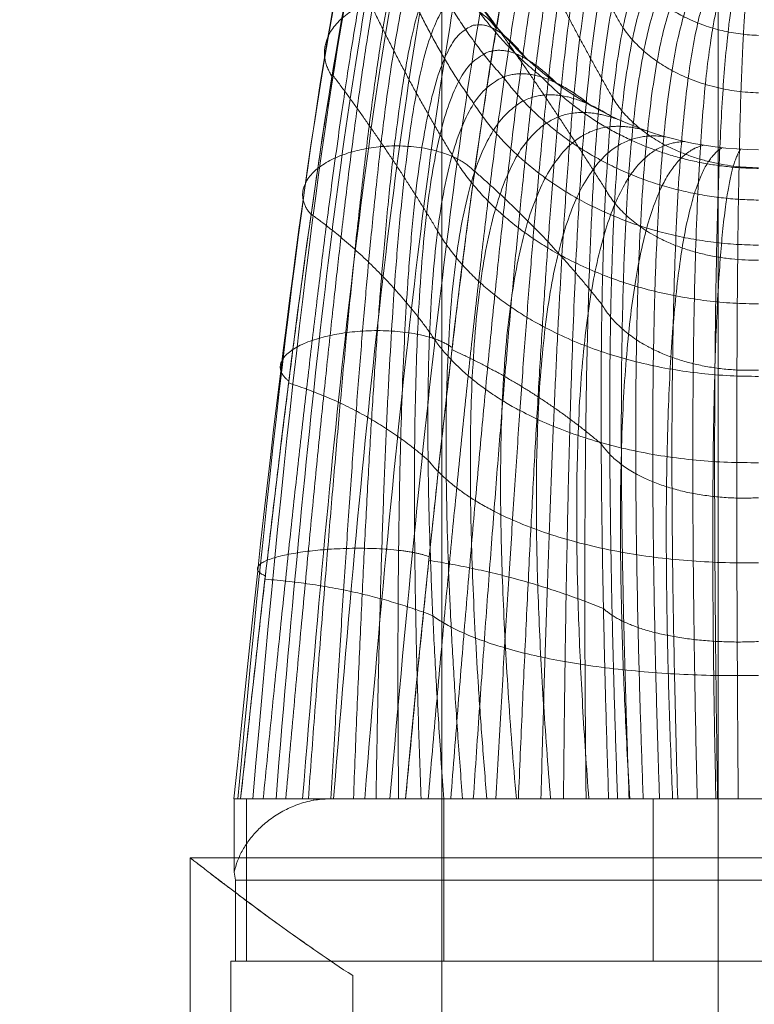
# Model space of a CAD drawing. Units: millimetres. Extents: x 408 to 46853, y -76853 to 73.
# Drawn here: x 37165 to 37210, y -66216 to -66155 of the extents above; entities that cross this region are included whole.
import ezdxf

# ---------------------------------------------------------------- set-up
doc = ezdxf.new("R2010")
doc.units = ezdxf.units.MM
doc.header["$MEASUREMENT"] = 0
for name, color, linetype, lineweight in [('elevate1 - Level 25', 7, 'Continuous', 0), ('elevate1 - Level 26', 7, 'Continuous', 0), ('elevate_[ID]_18_[Material]_Unchanged_[Source]_KentApplegate - Level 25', 7, 'Continuous', 0), ('elevate_[ID]_18_[Material]_Unchanged_[Source]_KentApplegate - Level 26', 7, 'Continuous', 0), ('elevate_[ID]_18_[Material]_Unchanged_[Source]_KentApplegate - Level 28', 7, 'Continuous', 0)]:
    doc.layers.add(name, color=color, linetype=linetype, lineweight=lineweight)

# ---------------------------------------------------------------- blocks, each defined once
blk = doc.blocks.new('From Smart Solid_68')
at = {"layer": 'elevate_[ID]_18_[Material]_Unchanged_[Source]_KentApplegate - Level 28', "color": 40, "linetype": 'Continuous', "lineweight": 13}
for p, q in [((-32.317, -29.409), (-31.897, -29.409)), ((-32.317, -29.409), (-31.897, -29.409)), ((-32.302, -29.409), (-32.291, -29.409)), ((-32.302, -29.409), (-32.291, -29.409)), ((-32.295, -29.409), (-28.584, -29.409)), ((-32.295, -29.409), (-31.855, -29.409)), ((-32.295, -29.409), (-28.584, -29.409)), ((-32.295, -29.409), (-31.855, -29.409)), ((-32.291, -29.409), (-32.291, -33.911)), ((-32.291, -29.409), (-28.584, -29.409)), ((-32.291, -29.409), (-32.291, -33.911)), ((-32.291, -29.409), (-28.584, -29.409)), ((-31.897, -29.409), (-19.391, -29.409)), ((-31.897, -29.409), (-19.391, -29.409)), ((-31.855, -29.409), (-31.541, -29.409)), ((-31.855, -29.409), (-31.541, -29.409)), ((-31.541, -29.409), (-31.541, -39.409)), ((-19.384, -29.409), (-31.541, -29.409)), ((-31.541, -29.409), (-31.541, -39.409)), ((-19.384, -29.409), (-31.541, -29.409)), ((-28.584, -29.409), (-26.429, -29.409)), ((-28.584, -29.409), (-26.429, -29.409)), ((-28.584, -29.409), (-27.389, -29.409)), ((-28.584, -29.409), (-27.389, -29.409)), ((-27.389, -29.409), (-27.389, -29.489)), ((-27.389, -29.409), (-26.467, -29.409)), ((-27.389, -29.409), (-27.389, -29.489)), ((-27.389, -29.409), (-26.467, -29.409)), ((-26.467, -29.409), (-26.429, -29.409)), ((-26.467, -29.409), (-26.429, -29.409)), ((-26.429, -29.409), (-21.737, -29.409)), ((-26.429, -29.409), (26.431, -29.409)), ((-26.429, -29.409), (-21.737, -29.409)), ((-26.429, -29.409), (26.431, -29.409)), ((-21.737, -29.409), (-9.237, -29.409)), ((-21.737, -29.409), (-9.237, -29.409)), ((-19.391, -29.409), (-14.617, -29.409)), ((-19.391, -29.409), (-14.617, -29.409)), ((-19.384, -29.409), (-19.384, -39.409)), ((-19.384, -29.409), (-14.617, -29.409)), ((-19.384, -29.409), (-19.384, -39.409)), ((-19.384, -29.409), (-14.617, -29.409)), ((-0.001, -29.409), (-14.617, -29.409)), ((-14.617, -29.409), (19.39, -29.409)), ((-14.617, -29.409), (-0.001, -29.409)), ((-14.617, -29.409), (19.39, -29.409)), ((-9.237, -29.409), (-0.002, -29.409)), ((-9.237, -29.409), (-0.002, -29.409)), ((-6.499, -29.409), (6.501, -29.409)), ((-6.499, -29.409), (6.501, -29.409)), ((-6.499, -29.409), (-6.499, -39.409)), ((-6.499, -29.409), (-6.499, -39.409)), ((-32.215, -34.409), (-32.215, -39.409)), ((-32.215, -34.409), (32.216, -34.409)), ((-32.215, -34.409), (-32.215, -39.409)), ((-32.215, -34.409), (32.216, -34.409)), ((-32.302, -39.409), (-31.541, -39.409)), ((-32.302, -39.409), (-31.541, -39.409)), ((-32.215, -39.409), (32.216, -39.409)), ((-32.215, -39.409), (32.216, -39.409)), ((-19.384, -39.409), (-31.541, -39.409)), ((-19.384, -39.409), (-31.541, -39.409)), ((-19.384, -39.409), (19.391, -39.409)), ((-19.384, -39.409), (19.391, -39.409)), ((-6.499, -39.409), (6.501, -39.409)), ((-6.499, -39.409), (6.501, -39.409))]:
    blk.add_line(p, q, dxfattribs=at)
at = {"layer": 'elevate_[ID]_18_[Material]_Unchanged_[Source]_KentApplegate - Level 28', "color": 40, "linetype": 'Continuous', "lineweight": 13, "extrusion": (0, 0, -1)}
for start, end in [(299.27761, 360), (270, 299.27761), (270, 299.27761)]:
    blk.add_arc((0, 31.591), 21, start, end, dxfattribs=at)
at = {"layer": 'elevate_[ID]_18_[Material]_Unchanged_[Source]_KentApplegate - Level 28', "color": 40, "linetype": 'Continuous', "lineweight": 13}
blk.add_arc((0, 31.591), 21, 180, 240.72239, dxfattribs=at)
for points in [[(-28.078, -29.409), (-26.16, -4.876), (-21.997, 30.728), (-17.183, 39.409), (-14.613, 37.019)], [(-28.078, -29.409), (-26.16, -4.876), (-21.997, 30.728), (-17.183, 39.409), (-14.613, 37.019)], [(-29.718, -29.409), (-27.777, -5.196), (-23.615, 30.088), (-18.89, 39.089), (-16.388, 37.019)], [(-29.718, -29.409), (-27.777, -5.196), (-23.615, 30.088), (-18.89, 39.089), (-16.388, 37.019)], [(-26.172, -29.409), (-24.236, -4.72), (-20.074, 30.934), (-15.329, 39.145), (-12.81, 36.388)], [(-26.172, -29.409), (-24.236, -4.72), (-20.074, 30.934), (-15.329, 39.145), (-12.81, 36.388)], [(-31.14, -29.409), (-29.137, -5.691), (-24.976, 28.994), (-20.504, 38.174), (-18.19, 36.388)], [(-31.14, -29.409), (-29.137, -5.691), (-24.976, 28.994), (-20.504, 38.174), (-18.19, 36.388)], [(-24.258, -29.409), (-22.26, -4.787), (-18.098, 30.587), (-13.602, 38.223), (-11.27, 35.106)], [(-24.258, -29.409), (-22.26, -4.787), (-18.098, 30.587), (-13.602, 38.223), (-11.27, 35.106)], [(-32.071, -29.409), (-29.968, -6.313), (-25.807, 27.535), (-21.74, 36.697), (-19.73, 35.106)], [(-32.071, -29.409), (-29.968, -6.313), (-25.807, 27.535), (-21.74, 36.697), (-19.73, 35.106)], [(-22.706, -29.409), (-20.611, -5.074), (-16.449, 29.727), (-12.342, 36.791), (-10.302, 33.389)], [(-22.706, -29.409), (-20.611, -5.074), (-16.449, 29.727), (-12.342, 36.791), (-10.302, 33.389)], [(-32.307, -29.409), (-30.082, -6.95), (-25.922, 25.976), (-22.343, 34.916), (-20.698, 33.389)], [(-32.307, -29.409), (-30.082, -6.95), (-25.922, 25.976), (-22.343, 34.916), (-20.698, 33.389)], [(-10, 31.591), (-11.708, 35.163), (-15.372, 28.569), (-19.532, -5.503), (-21.737, -29.409)], [(-21, 31.591), (-22.29, 33.179), (-25.395, 24.6), (-29.554, -7.488), (-31.897, -29.409)], [(-26.467, -29.409), (-26.779, -29.409), (-27.086, -29.436), (-27.389, -29.489)], [(-26.467, -29.409), (-26.779, -29.409), (-27.086, -29.436), (-27.389, -29.489)], [(-32.215, -34.409), (-32.252, -34.243), (-32.277, -34.077), (-32.291, -33.911)], [(-32.215, -34.409), (-32.252, -34.243), (-32.277, -34.077), (-32.291, -33.911)]]:
    blk.add_open_spline(points, degree=3, dxfattribs=at)
for points, weights, degree in [([(-10, 31.591), (-11.708, 35.163), (-15.372, 28.569), (-19.532, -5.503), (-21.737, -29.409)], [1, 1, 0.968482020409, 0.968482020409, 1], 3), ([(-21, 31.591), (-22.29, 33.179), (-25.395, 24.6), (-29.554, -7.488), (-31.897, -29.409)], [1, 1, 0.968482020409, 0.968482020409, 1], 3), ([(-21.891, 31.797), (-21.232, 21.465), (-13.351, 15.062)], [0.997924742085, 0.862861154061, 0.907882350069], 2), ([(-21.891, 31.797), (-21.232, 21.465), (-13.351, 15.062)], [0.997924742085, 0.862861154061, 0.907882350069], 2), ([(-20.348, -29.409), (-18.328, -5.873), (-14.654, 27.187), (-11.478, 33.906), (-9.943, 30.523)], [1, 0.974967201395, 0.974967201395, 0.979911301865, 0.959822603729], 3), ([(-20.348, -29.409), (-18.328, -5.873), (-14.654, 27.187), (-11.478, 33.906), (-9.943, 30.523)], [1, 0.974967201395, 0.974967201395, 0.979911301865, 0.959822603729], 3), ([(-18.959, -29.409), (-17.165, -6.285), (-13.968, 25.81), (-11.178, 32.617), (-9.763, 29.427)], [1, 0.980414753423, 0.980414753423, 0.963036795431, 0.926073590862], 3), ([(-18.959, -29.409), (-17.165, -6.285), (-13.968, 25.81), (-11.178, 32.617), (-9.763, 29.427)], [1, 0.980414753423, 0.980414753423, 0.963036795431, 0.926073590862], 3), ([(-30.507, -29.409), (-28.366, -7.657), (-24.694, 23.431), (-22.021, 31.306), (-20.88, 29.349)], [1, 0.974967201395, 0.974967201395, 0.979911301865, 0.959822603729], 3), ([(-30.507, -29.409), (-28.366, -7.657), (-24.694, 23.431), (-22.021, 31.306), (-20.88, 29.349)], [1, 0.974967201395, 0.974967201395, 0.979911301865, 0.959822603729], 3), ([(-22.854, 30.289), (-21.522, 21.433), (-15.727, 15.056)], [0.992736597296, 0.908127687193, 0.936330657228], 2), ([(-22.854, 30.289), (-21.522, 21.433), (-15.727, 15.056)], [0.992736597296, 0.908127687193, 0.936330657227], 2), ([(-17.57, -29.409), (-16.039, -6.74), (-13.312, 24.432), (-10.806, 31.306), (-9.451, 28.322)], [1, 0.984824676493, 0.984824676493, 0.949376480699, 0.898752961398], 3), ([(-17.57, -29.409), (-16.039, -6.74), (-13.312, 24.432), (-10.806, 31.306), (-9.451, 28.322)], [1, 0.984824676493, 0.984824676493, 0.949376480699, 0.898752961398], 3), ([(-13.546, 29.671), (-11.548, 23.517), (-8.351, 18.1)], [0.985992009071, 0.94214454937, 0.95676036927], 2), ([(-13.546, 29.671), (-11.548, 23.517), (-8.351, 18.1)], [0.985992009071, 0.94214454937, 0.95676036927], 2), ([(-16.182, -29.409), (-14.946, -7.24), (-12.681, 23.051), (-10.363, 29.987), (-9, 27.232)], [1, 0.988196970606, 0.988196970606, 0.938930357669, 0.877860715337], 3), ([(-16.182, -29.409), (-14.946, -7.24), (-12.681, 23.051), (-10.363, 29.987), (-9, 27.232)], [1, 0.988196970606, 0.988196970606, 0.938930357669, 0.877860715337], 3), ([(-29.118, -29.409), (-27.237, -7.882), (-24.044, 22.252), (-21.618, 29.412), (-20.502, 27.046)], [1, 0.980414753423, 0.980414753423, 0.963036795431, 0.926073590862], 3), ([(-29.118, -29.409), (-27.237, -7.882), (-24.044, 22.252), (-21.618, 29.412), (-20.502, 27.046)], [1, 0.980414753423, 0.980414753423, 0.963036795431, 0.926073590862], 3), ([(-23.9, 27.04), (-21.872, 19.527), (-17.539, 13.429)], [0.985992009071, 0.94214454937, 0.95676036927], 2), ([(-23.9, 27.04), (-21.872, 19.527), (-17.539, 13.429)], [0.985992009071, 0.942144549369, 0.95676036927], 2), ([(-14.793, -29.409), (-13.883, -7.785), (-12.076, 21.662), (-9.852, 28.673), (-8.411, 26.183)], [1, 0.990531635761, 0.990531635761, 0.93169842634, 0.86339685268], 3), ([(-14.793, -29.409), (-13.883, -7.785), (-12.076, 21.662), (-9.852, 28.673), (-8.411, 26.183)], [1, 0.990531635761, 0.990531635761, 0.93169842634, 0.86339685268], 3), ([(-27.728, -29.409), (-26.165, -8.162), (-23.441, 21.059), (-21.079, 27.514), (-19.846, 24.726)], [1, 0.984824676493, 0.984824676493, 0.949376480699, 0.898752961398], 3), ([(-27.728, -29.409), (-26.165, -8.162), (-23.441, 21.059), (-21.079, 27.514), (-19.846, 24.726)], [1, 0.984824676493, 0.984824676493, 0.949376480699, 0.898752961398], 3), ([(-13.404, -29.409), (-12.846, -8.376), (-11.492, 20.259), (-9.276, 27.378), (-7.691, 25.199)], [1, 0.991828671958, 0.991828671958, 0.927680686713, 0.855361373425], 3), ([(-13.404, -29.409), (-12.846, -8.376), (-11.492, 20.259), (-9.276, 27.378), (-7.691, 25.199)], [1, 0.991828671958, 0.991828671958, 0.927680686713, 0.855361373425], 3), ([(-14.814, 24.947), (-12.079, 19.217), (-8.985, 13.777)], [0.979247420845, 0.966518836441, 0.970761697909], 2), ([(-14.814, 24.947), (-12.079, 19.217), (-8.985, 13.777)], [0.979247420845, 0.966518836441, 0.970761697909], 2), ([(-12.015, -29.409), (-11.83, -9.015), (-10.929, 18.84), (-8.64, 26.115), (-6.851, 24.306)], [1, 0.992088079197, 0.992088079197, 0.926877138787, 0.853754277575], 3), ([(-12.015, -29.409), (-11.83, -9.015), (-10.929, 18.84), (-8.64, 26.115), (-6.851, 24.306)], [1, 0.992088079197, 0.992088079197, 0.926877138787, 0.853754277575], 3), ([(-26.339, -29.409), (-25.144, -8.497), (-22.883, 19.849), (-20.404, 25.632), (-18.9, 22.437)], [1, 0.988196970606, 0.988196970606, 0.938930357669, 0.877860715337], 3), ([(-26.339, -29.409), (-25.144, -8.497), (-22.883, 19.849), (-20.404, 25.632), (-18.9, 22.437)], [1, 0.988196970606, 0.988196970606, 0.938930357669, 0.877860715337], 3), ([(-10.626, -29.409), (-10.835, -9.705), (-10.384, 17.399), (-7.951, 24.898), (-5.91, 23.524)], [1, 0.991309857479, 0.991309857479, 0.929287782564, 0.858575565127], 3), ([(-10.626, -29.409), (-10.835, -9.705), (-10.384, 17.399), (-7.951, 24.898), (-5.91, 23.524)], [1, 0.991309857479, 0.991309857479, 0.929287782564, 0.858575565127], 3), ([(-4.891, 22.868), (-7.216, 23.738), (-9.856, 15.932), (-9.855, -10.447), (-9.237, -29.409)], [0.869825236083, 0.934912618041, 0.989494006803, 0.989494006803, 1], 3), ([(-4.891, 22.868), (-7.216, 23.738), (-9.856, 15.932), (-9.855, -10.447), (-9.237, -29.409)], [0.869825236083, 0.934912618041, 0.989494006803, 0.989494006803, 1], 3), ([(-8.685, -29.409), (-9.331, -11.139), (-9.332, 14.883), (-6.627, 23.031), (-4.359, 22.591)], [0.966710046875, 0.950582796033, 0.950582796033, 0.922285381106, 0.877860715337], 3), ([(-8.685, -29.409), (-9.331, -11.139), (-9.332, 14.883), (-6.627, 23.031), (-4.359, 22.591)], [0.966710046875, 0.950582796033, 0.950582796033, 0.922285381106, 0.877860715337], 3), ([(-25.032, 22.018), (-22.287, 15.9), (-18.869, 10.261)], [0.979247420845, 0.966518836441, 0.970761697909], 2), ([(-25.032, 22.018), (-22.287, 15.9), (-18.869, 10.261)], [0.979247420845, 0.966518836441, 0.970761697909], 2), ([(-7.973, -29.409), (-8.62, -11.797), (-8.621, 13.868), (-5.958, 22.382), (-3.818, 22.348)], [0.941742582031, 0.920815721667, 0.920815721667, 0.914622936236, 0.887503290442], 3), ([(-7.973, -29.409), (-8.62, -11.797), (-8.621, 13.868), (-5.958, 22.382), (-3.818, 22.348)], [0.941742582031, 0.920815721667, 0.920815721667, 0.914622936236, 0.887503290442], 3), ([(-7.107, -29.409), (-7.726, -12.397), (-7.727, 12.923), (-5.216, 21.801), (-3.269, 22.14)], [0.925097605468, 0.900192783705, 0.900192783705, 0.911925283433, 0.898752961398], 3), ([(-7.107, -29.409), (-7.726, -12.397), (-7.727, 12.923), (-5.216, 21.801), (-3.269, 22.14)], [0.925097605468, 0.900192783705, 0.900192783705, 0.911925283433, 0.898752961398], 3), ([(-6.103, -29.409), (-6.664, -12.918), (-6.664, 12.08), (-4.415, 21.298), (-2.717, 21.967)], [0.916775117186, 0.888713982146, 0.888713982146, 0.914192422695, 0.911609728204], 3), ([(-6.103, -29.409), (-6.664, -12.918), (-6.664, 12.08), (-4.415, 21.298), (-2.717, 21.967)], [0.916775117186, 0.888713982146, 0.888713982146, 0.914192422695, 0.911609728204], 3), ([(-24.949, -29.409), (-24.171, -8.888), (-22.367, 18.618), (-19.594, 23.787), (-17.664, 20.233)], [1, 0.990531635761, 0.990531635761, 0.93169842634, 0.86339685268], 3), ([(-24.949, -29.409), (-24.171, -8.888), (-22.367, 18.618), (-19.594, 23.787), (-17.664, 20.233)], [1, 0.990531635761, 0.990531635761, 0.93169842634, 0.86339685268], 3), ([(-4.984, -29.409), (-5.459, -13.339), (-5.459, 11.371), (-3.567, 20.883), (-2.164, 21.828)], [0.916775117186, 0.886379316991, 0.886379316991, 0.921424354024, 0.926073590862], 3), ([(-4.984, -29.409), (-5.459, -13.339), (-5.459, 11.371), (-3.567, 20.883), (-2.164, 21.828)], [0.916775117186, 0.886379316991, 0.886379316991, 0.921424354024, 0.926073590862], 3), ([(-3.78, -29.409), (-4.148, -13.648), (-4.147, 10.818), (-2.686, 20.558), (-1.614, 21.722)], [0.925097605468, 0.89318878824, 0.89318878824, 0.933621077419, 0.94214454937], 3), ([(-3.78, -29.409), (-4.148, -13.648), (-4.147, 10.818), (-2.686, 20.558), (-1.614, 21.722)], [0.925097605468, 0.89318878824, 0.89318878824, 0.933621077419, 0.94214454937], 3), ([(-2.525, -29.409), (-2.773, -13.838), (-2.772, 10.434), (-1.789, 20.326), (-1.068, 21.648)], [0.941742582031, 0.909142395893, 0.909142395893, 0.95078259288, 0.959822603729], 3), ([(-2.525, -29.409), (-2.773, -13.838), (-2.772, 10.434), (-1.789, 20.326), (-1.068, 21.648)], [0.941742582031, 0.909142395893, 0.909142395893, 0.95078259288, 0.959822603729], 3), ([(-1.255, -29.409), (-1.377, -13.909), (-1.376, 10.222), (-0.889, 20.186), (-0.529, 21.605)], [0.966710046875, 0.934240139949, 0.934240139949, 0.972908900407, 0.979107753939], 3), ([(-1.255, -29.409), (-1.377, -13.909), (-1.376, 10.222), (-0.889, 20.186), (-0.529, 21.605)], [0.966710046875, 0.934240139949, 0.934240139949, 0.972908900407, 0.979107753939], 3), ([(-7.489, 21.087), (-4.823, 17.773), (0, 17.631)], [0.936330657228, 0.856151648429, 0.992736597296], 2), ([(-7.489, 21.087), (-4.823, 17.773), (0, 17.631)], [0.936330657228, 0.856151648429, 0.992736597296], 2), ([(-23.56, -29.409), (-23.242, -9.335), (-21.893, 17.363), (-18.655, 21.997), (-16.151, 18.168)], [1, 0.991828671958, 0.991828671958, 0.927680686713, 0.855361373425], 3), ([(-23.56, -29.409), (-23.242, -9.335), (-21.893, 17.363), (-18.655, 21.997), (-16.151, 18.168)], [1, 0.991828671958, 0.991828671958, 0.927680686713, 0.855361373425], 3), ([(-22.17, -29.409), (-22.355, -9.839), (-21.458, 16.079), (-17.594, 20.284), (-14.387, 16.293)], [1, 0.992088079197, 0.992088079197, 0.926877138787, 0.853754277575], 3), ([(-22.17, -29.409), (-22.355, -9.839), (-21.458, 16.079), (-17.594, 20.284), (-14.387, 16.293)], [1, 0.992088079197, 0.992088079197, 0.926877138787, 0.853754277575], 3), ([(-16.127, 18.151), (-12.642, 13.27), (-9.413, 8.114)], [0.974059276057, 0.982857644258, 0.979924854857], 2), ([(-16.127, 18.151), (-12.642, 13.27), (-9.413, 8.114)], [0.974059276057, 0.982857644258, 0.979924854857], 2), ([(-8.351, 18.1), (-5.695, 14.234), (0, 14.091)], [0.95676036927, 0.835743322955, 0.985992009071], 2), ([(-8.351, 18.1), (-5.695, 14.234), (0, 14.091)], [0.95676036927, 0.835743322955, 0.985992009071], 2), ([(-20.781, -29.409), (-21.505, -10.403), (-21.06, 14.762), (-16.424, 18.663), (-12.411, 14.651)], [1, 0.991309857479, 0.991309857479, 0.929287782564, 0.858575565127], 3), ([(-20.781, -29.409), (-21.505, -10.403), (-21.06, 14.762), (-16.424, 18.663), (-12.411, 14.651)], [1, 0.991309857479, 0.991309857479, 0.929287782564, 0.858575565127], 3), ([(-26.251, 15.217), (-22.773, 10.6), (-19.766, 5.581)], [0.974059276057, 0.982857644258, 0.979924854857], 2), ([(-26.251, 15.217), (-22.773, 10.6), (-19.766, 5.581)], [0.974059276057, 0.982857644258, 0.979924854857], 2), ([(-19.391, -29.409), (-20.692, -11.028), (-20.699, 13.409), (-15.156, 17.152), (-10.27, 13.273)], [1, 0.989494006803, 0.989494006803, 0.934912618041, 0.869825236083], 3), ([(-19.391, -29.409), (-20.692, -11.028), (-20.699, 13.409), (-15.156, 17.152), (-10.27, 13.273)], [1, 0.989494006803, 0.989494006803, 0.934912618041, 0.869825236083], 3), ([(-15.727, 15.056), (-10.13, 7.597), (0, 7.485)], [0.936330657228, 0.856133261901, 0.992736597296], 2), ([(-15.727, 15.056), (-10.13, 7.597), (0, 7.485)], [0.936330657228, 0.856133261901, 0.992736597296], 2), ([(-13.351, 15.062), (-7.962, 9.502), (0, 9.437)], [0.90788235007, 0.878772525022, 0.997924742085], 2), ([(-13.351, 15.062), (-7.962, 9.502), (0, 9.437)], [0.90788235007, 0.878772525022, 0.997924742085], 2), ([(-18.231, -29.409), (-19.591, -12.194), (-19.598, 11.298), (-13.918, 15.627), (-9.154, 12.691)], [0.966739644983, 0.950597128651, 0.950578018494, 0.922280448088, 0.877860715337], 3), ([(-18.231, -29.409), (-19.591, -12.194), (-19.598, 11.298), (-13.918, 15.627), (-9.154, 12.691)], [0.966739644983, 0.950597128651, 0.950578018494, 0.922280448088, 0.877860715337], 3), ([(-17.539, 13.429), (-11.961, 4.821), (0, 4.708)], [0.95676036927, 0.835726790628, 0.985992009071], 2), ([(-17.539, 13.429), (-11.961, 4.821), (0, 4.708)], [0.95676036927, 0.835726790628, 0.985992009071], 2), ([(-8.985, 13.777), (-6.39, 9.543), (0, 9.475)], [0.970761697909, 0.81883619821, 0.979247420845], 2), ([(-8.985, 13.777), (-6.39, 9.543), (0, 9.475)], [0.970761697909, 0.81883619821, 0.979247420845], 2), ([(-16.735, -29.409), (-18.098, -13.315), (-18.105, 9.251), (-12.512, 14.227), (-8.017, 12.181)], [0.941794378721, 0.920840803749, 0.920807360973, 0.914614303455, 0.887503290442], 3), ([(-16.735, -29.409), (-18.098, -13.315), (-18.105, 9.251), (-12.512, 14.227), (-8.017, 12.181)], [0.941794378721, 0.920840803749, 0.920807360973, 0.914614303455, 0.887503290442], 3), ([(-14.917, -29.409), (-16.221, -14.353), (-16.227, 7.338), (-10.956, 12.978), (-6.865, 11.745)], [0.925164201213, 0.900225032096, 0.900182034241, 0.911914184142, 0.898752961398], 3), ([(-14.917, -29.409), (-16.221, -14.353), (-16.227, 7.338), (-10.956, 12.978), (-6.865, 11.745)], [0.925164201213, 0.900225032096, 0.900182034241, 0.911914184142, 0.898752961398], 3), ([(-12.808, -29.409), (-13.989, -15.269), (-13.995, 5.626), (-9.273, 11.902), (-5.706, 11.381)], [0.916849112459, 0.888749813692, 0.888702038298, 0.91418009015, 0.911609728204], 3), ([(-12.808, -29.409), (-13.989, -15.269), (-13.995, 5.626), (-9.273, 11.902), (-5.706, 11.381)], [0.916849112459, 0.888749813692, 0.888702038298, 0.91418009015, 0.911609728204], 3), ([(-10.458, -29.409), (-11.46, -16.032), (-11.464, 4.176), (-7.491, 11.014), (-4.545, 11.089)], [0.916849112459, 0.886415148537, 0.886367373143, 0.921412021479, 0.926073590862], 3), ([(-10.458, -29.409), (-11.46, -16.032), (-11.464, 4.176), (-7.491, 11.014), (-4.545, 11.089)], [0.916849112459, 0.886415148537, 0.886367373143, 0.921412021479, 0.926073590862], 3), ([(-7.931, -29.409), (-8.707, -16.616), (-8.711, 3.035), (-5.642, 10.324), (-3.389, 10.866)], [0.925164201213, 0.893221036631, 0.893178038776, 0.933609978128, 0.94214454937], 3), ([(-7.931, -29.409), (-8.707, -16.616), (-8.711, 3.035), (-5.642, 10.324), (-3.389, 10.866)], [0.925164201213, 0.893221036631, 0.893178038776, 0.933609978128, 0.94214454937], 3), ([(-5.297, -29.409), (-5.82, -17.008), (-5.822, 2.231), (-3.757, 9.836), (-2.242, 10.711)], [0.941794378721, 0.909167477974, 0.909134035199, 0.950773960098, 0.959822603729], 3), ([(-5.297, -29.409), (-5.82, -17.008), (-5.822, 2.231), (-3.757, 9.836), (-2.242, 10.711)], [0.941794378721, 0.909167477974, 0.909134035199, 0.950773960098, 0.959822603729], 3), ([(-2.631, -29.409), (-2.889, -17.206), (-2.889, 1.769), (-1.867, 9.547), (-1.111, 10.62)], [0.966739644983, 0.934254472567, 0.934235362409, 0.972903967389, 0.979107753939], 3), ([(-2.631, -29.409), (-2.889, -17.206), (-2.889, 1.769), (-1.867, 9.547), (-1.111, 10.62)], [0.966739644983, 0.934254472567, 0.934235362409, 0.972903967389, 0.979107753939], 3), ([(-18.869, 10.261), (-13.419, 1.142), (0, 1.088)], [0.970761697909, 0.818828764132, 0.979247420845], 2), ([(-18.869, 10.261), (-13.419, 1.142), (0, 1.088)], [0.970761697909, 0.818828764132, 0.979247420845], 2), ([(-17.485, 9.259), (-13.25, 5.592), (-9.647, 1.048)], [0.971984018141, 0.992768068671, 0.985840051828], 2), ([(-17.485, 9.259), (-13.25, 5.592), (-9.647, 1.048)], [0.971984018141, 0.992768068671, 0.985840051828], 2), ([(-9.413, 8.114), (-6.887, 3.711), (0, 3.782)], [0.979924854857, 0.806706017819, 0.974059276057], 2), ([(-9.413, 8.114), (-6.887, 3.711), (0, 3.782)], [0.979924854857, 0.806706017819, 0.974059276057], 2), ([(-27.555, 6.618), (-23.34, 3.563), (-20.257, -0.655)], [0.971984018141, 0.992768068671, 0.985840051828], 2), ([(-27.555, 6.618), (-23.34, 3.563), (-20.257, -0.655)], [0.971984018141, 0.992768068671, 0.985840051828], 2), ([(-19.766, 5.581), (-14.462, -3.433), (0, -3.377)], [0.979924854857, 0.80671484398, 0.974059276057], 2), ([(-19.766, 5.581), (-14.462, -3.433), (0, -3.377)], [0.979924854857, 0.80671484398, 0.974059276057], 2), ([(-9.647, 1.048), (-7.17, -3.228), (-0.001, -2.996)], [0.985840051828, 0.800628525408, 0.971984018141], 2), ([(-9.647, 1.048), (-7.17, -3.228), (-0.001, -2.996)], [0.985840051828, 0.800628525408, 0.971984018141], 2), ([(-20.257, -0.655), (-15.055, -8.876), (0, -8.693)], [0.985840051828, 0.800660890407, 0.971984018141], 2), ([(-20.257, -0.655), (-15.055, -8.876), (0, -8.693)], [0.985840051828, 0.800660890407, 0.971984018141], 2), ([(-18.882, -1.734), (-13.92, -3.979), (-9.694, -7.526)], [0.974578090536, 0.997857205532, 0.990097500533], 2), ([(-18.882, -1.734), (-13.92, -3.979), (-9.694, -7.526)], [0.974578090536, 0.997857205532, 0.990097500533], 2), ([(-28.941, -3.78), (-24, -5.358), (-20.354, -8.535)], [0.974578090535, 0.997857205532, 0.990097500533], 2), ([(-28.941, -3.78), (-24, -5.358), (-20.354, -8.535)], [0.974578090535, 0.997857205532, 0.990097500533], 2), ([(-9.694, -7.526), (-7.228, -11.197), (-0.001, -10.855)], [0.990097500533, 0.801879464601, 0.974578090536], 2), ([(-9.694, -7.526), (-7.228, -11.197), (-0.001, -10.855)], [0.990097500533, 0.801879464601, 0.974578090536], 2), ([(-20.354, -8.535), (-15.173, -15.126), (-0.001, -14.857)], [0.990097500533, 0.801942962315, 0.974578090535], 2), ([(-20.354, -8.535), (-15.173, -15.126), (-0.001, -14.857)], [0.990097500533, 0.801942962315, 0.974578090536], 2), ([(-20.307, -14.71), (-14.662, -15.603), (-9.556, -17.676)], [0.983397936676, 0.999732150692, 0.994287412686], 2), ([(-20.307, -14.71), (-14.662, -15.603), (-9.556, -17.676)], [0.983397936676, 0.999732150692, 0.994287412686], 2), ([(-30.396, -15.868), (-24.765, -16.309), (-20.063, -18.119)], [0.983397936676, 0.999732150692, 0.994287412686], 2), ([(-30.396, -15.868), (-24.765, -16.309), (-20.063, -18.119)], [0.983397936676, 0.999732150692, 0.994287412686], 2), ([(-20.063, -18.119), (-14.818, -22.043), (-0.001, -21.805)], [0.994287412686, 0.811837127242, 0.983397936676], 2), ([(-20.063, -18.119), (-14.818, -22.043), (-0.001, -21.805)], [0.994287412686, 0.811837127242, 0.983397936676], 2), ([(-9.556, -17.676), (-7.061, -20.016), (-0.002, -19.714)], [0.994287412686, 0.811734579024, 0.983397936676], 2), ([(-9.556, -17.676), (-7.061, -20.016), (-0.002, -19.714)], [0.994287412686, 0.811734579024, 0.983397936676], 2)]:
    blk.add_rational_spline(points, weights, degree=degree, dxfattribs=at)
for points in [[(-26.274, 15.116), (-28.483, 18.394), (-23.422, 19.863), (-18.361, 21.333), (-16.152, 18.056)], [(-26.274, 15.116), (-28.483, 18.394), (-23.422, 19.863), (-18.361, 21.333), (-16.152, 18.056)], [(-27.562, 6.597), (-29.902, 9.18), (-24.867, 10.503), (-19.833, 11.826), (-17.493, 9.243)], [(-27.562, 6.597), (-29.902, 9.18), (-24.867, 10.503), (-19.833, 11.826), (-17.493, 9.243)], [(-28.929, -3.663), (-31.295, -1.858), (-26.266, -0.829), (-21.237, 0.2), (-18.871, -1.606)], [(-28.929, -3.663), (-31.295, -1.858), (-26.266, -0.829), (-21.237, 0.2), (-18.871, -1.606)], [(-30.374, -15.666), (-32.663, -14.721), (-27.619, -14.133), (-22.575, -13.545), (-20.286, -14.49)], [(-30.374, -15.666), (-32.663, -14.721), (-27.619, -14.133), (-22.575, -13.545), (-20.286, -14.49)]]:
    blk.add_rational_spline(points, [1, 0.707106781187, 1, 0.707106781187, 1], degree=2, knots=[0, 0, 0, 0.5, 0.5, 1, 1, 1], dxfattribs=at)
blk.add_open_spline([(-32.291, -33.911), (-32.241, -33.677), (-32.171, -33.446), (-31.996, -32.989), (-31.89, -32.764), (-31.7, -32.429), (-31.632, -32.318), (-31.486, -32.097), (-31.407, -31.987), (-31.158, -31.662), (-30.973, -31.453), (-30.564, -31.051), (-30.339, -30.857), (-29.967, -30.58), (-29.839, -30.491), (-29.572, -30.321), (-29.435, -30.239), (-29.15, -30.084), (-29.002, -30.011), (-28.696, -29.873), (-28.54, -29.81), (-28.222, -29.696), (-28.06, -29.645), (-27.729, -29.556), (-27.561, -29.518), (-27.389, -29.489)], degree=3, knots=[0, 0, 0, 0, 0.125, 0.125, 0.25, 0.25, 0.3125, 0.3125, 0.375, 0.375, 0.5, 0.5, 0.625, 0.625, 0.6875, 0.6875, 0.75, 0.75, 0.8125, 0.8125, 0.875, 0.875, 0.9375, 0.9375, 1, 1, 1, 1], dxfattribs=at)
blk.add_open_spline([(-32.291, -33.911), (-32.241, -33.677), (-32.171, -33.446), (-31.996, -32.989), (-31.89, -32.764), (-31.7, -32.429), (-31.632, -32.318), (-31.486, -32.097), (-31.407, -31.987), (-31.158, -31.662), (-30.973, -31.453), (-30.564, -31.051), (-30.339, -30.857), (-29.967, -30.58), (-29.839, -30.491), (-29.572, -30.321), (-29.435, -30.239), (-29.15, -30.084), (-29.002, -30.011), (-28.696, -29.873), (-28.54, -29.81), (-28.222, -29.696), (-28.06, -29.645), (-27.729, -29.556), (-27.561, -29.518), (-27.389, -29.489)], degree=3, knots=[0, 0, 0, 0, 0.125, 0.125, 0.25, 0.25, 0.3125, 0.3125, 0.375, 0.375, 0.5, 0.5, 0.625, 0.625, 0.6875, 0.6875, 0.75, 0.75, 0.8125, 0.8125, 0.875, 0.875, 0.9375, 0.9375, 1, 1, 1, 1], dxfattribs=at)
blk = doc.blocks.new('From Smart Solid_70')
at = {"layer": 'elevate_[ID]_18_[Material]_Unchanged_[Source]_KentApplegate - Level 25', "color": 156, "linetype": 'Continuous', "lineweight": 13}
for p, q in [((32.5, -315), (-32.5, -315)), ((-32.5, -315), (-32.5, -350)), ((32.5, -315), (-32.5, -315)), ((-32.5, -315), (-32.5, -350))]:
    blk.add_line(p, q, dxfattribs=at)
blk.add_point((-32.5, -315), dxfattribs=at)
blk = doc.blocks.new('From Smart Solid_72')
at = {"layer": 'elevate_[ID]_18_[Material]_Unchanged_[Source]_KentApplegate - Level 26', "color": 7, "linetype": 'Continuous', "lineweight": 13}
for p, q in [((32.5, 17.5), (-32.5, 17.5)), ((32.5, 17.5), (-32.5, 17.5)), ((-32.5, -17.5), (-32.5, 17.5)), ((-32.5, 17.5), (-32.5, -17.5)), ((32.5, -17.5), (32.5, 17.5)), ((32.5, 17.5), (32.5, -17.5)), ((32.5, -17.5), (-32.5, -17.5)), ((32.5, -17.5), (-32.5, -17.5))]:
    blk.add_line(p, q, dxfattribs=at)
for p in [(-32.5, 17.5), (32.5, 17.5), (-32.5, -17.5), (32.5, -17.5)]:
    blk.add_point(p, dxfattribs=at)
blk = doc.blocks.new('From Smart Solid_234')
at = {"layer": 'elevate1 - Level 26', "color": 7, "lineweight": 0}
for p, q in [((-32.5, 21), (-32.5, -9)), ((-32.5, 21), (-32.5, -9)), ((-32.5, 21), (32.5, 21)), ((-32.5, 21), (32.5, 21)), ((0, -9), (0, 21)), ((0, -9), (0, 21)), ((32.5, 21), (32.5, -9)), ((32.5, 21), (32.5, -9)), ((-22.5, 13.742), (-22.5, -9)), ((-22.5, 13.742), (-22.5, -9)), ((-22.5, -9), (-22.5, 13.742)), ((-22.5, -9), (-22.5, 13.742)), ((22.5, -9), (22.5, 13.742)), ((22.5, -9), (22.5, 13.742)), ((22.5, 13.742), (22.5, -9)), ((22.5, 13.742), (22.5, -9)), ((-32.5, -21), (-32.5, -9)), ((-32.5, -9), (-32.5, -21)), ((-22.5, -9), (-32.5, -9)), ((-22.5, -9), (-32.5, -9)), ((-32.5, -9), (32.5, -9)), ((-32.5, -9), (32.5, -9)), ((-32.5, -9), (-32.5, -21)), ((-22.5, -9), (22.5, -9)), ((-22.5, -9), (22.5, -9)), ((0, -9), (0, -21)), ((0, -9), (0, -21)), ((32.5, -9), (22.5, -9)), ((32.5, -9), (22.5, -9)), ((32.5, -21), (32.5, -9)), ((32.5, -9), (32.5, -21)), ((32.5, -9), (32.5, -21)), ((-32.5, -21), (32.5, -21)), ((-32.5, -21), (32.5, -21))]:
    blk.add_line(p, q, dxfattribs=at)
for points, knots in [([(-22.5, 13.742), (-23.251, 14.235), (-23.965, 14.718), (-25.321, 15.654), (-25.963, 16.107), (-27.175, 16.976), (-27.745, 17.392), (-28.542, 17.981), (-28.799, 18.172), (-29.289, 18.537), (-29.521, 18.712), (-30.183, 19.211), (-30.575, 19.511), (-31.258, 20.035), (-31.55, 20.261), (-31.846, 20.491), (-31.902, 20.534), (-32.006, 20.615), (-32.151, 20.728), (-32.262, 20.815), (-32.44, 20.954), (-32.5, 21), (-32.5, 21)], [0, 0, 0, 0, 0.125, 0.125, 0.25, 0.25, 0.375, 0.375, 0.4375, 0.4375, 0.5, 0.5, 0.625, 0.625, 0.75, 0.75, 0.78125, 0.78125, 0.8125, 0.875, 0.875, 1, 1, 1, 1]), ([(-32.5, 21), (-32.5, 21), (-32.485, 20.989), (-32.44, 20.954), (-32.422, 20.939), (-32.376, 20.904), (-32.35, 20.883), (-32.199, 20.766), (-32.02, 20.626), (-31.553, 20.263), (-31.264, 20.04), (-30.751, 19.646), (-30.566, 19.505), (-30.171, 19.203), (-29.961, 19.045), (-29.3, 18.545), (-28.815, 18.182), (-27.762, 17.404), (-27.193, 16.989), (-26.278, 16.333), (-25.963, 16.109), (-25.316, 15.653), (-24.985, 15.422), (-23.964, 14.717), (-23.249, 14.234), (-22.5, 13.742)], [0, 0, 0, 0, 0.0625, 0.0625, 0.09375, 0.09375, 0.125, 0.125, 0.25, 0.25, 0.375, 0.375, 0.4375, 0.4375, 0.5, 0.5, 0.625, 0.625, 0.75, 0.75, 0.8125, 0.8125, 0.875, 0.875, 1, 1, 1, 1]), ([(22.5, 13.742), (23.251, 14.235), (23.965, 14.718), (25.321, 15.654), (25.963, 16.107), (27.175, 16.976), (27.745, 17.392), (28.543, 17.981), (28.8, 18.172), (29.289, 18.537), (29.522, 18.712), (30.183, 19.211), (30.575, 19.511), (31.259, 20.035), (31.55, 20.261), (31.846, 20.491), (31.902, 20.534), (32.006, 20.615), (32.151, 20.728), (32.262, 20.815), (32.441, 20.954), (32.5, 21), (32.5, 21)], [0, 0, 0, 0, 0.125, 0.125, 0.25, 0.25, 0.375, 0.375, 0.4375, 0.4375, 0.5, 0.5, 0.625, 0.625, 0.75, 0.75, 0.78125, 0.78125, 0.8125, 0.875, 0.875, 1, 1, 1, 1]), ([(32.5, 21), (32.5, 21), (32.485, 20.989), (32.44, 20.954), (32.422, 20.939), (32.377, 20.904), (32.35, 20.883), (32.2, 20.766), (32.021, 20.626), (31.553, 20.263), (31.264, 20.04), (30.751, 19.646), (30.567, 19.505), (30.171, 19.203), (29.962, 19.045), (29.301, 18.545), (28.816, 18.182), (27.762, 17.404), (27.193, 16.989), (26.279, 16.333), (25.963, 16.109), (25.317, 15.653), (24.985, 15.422), (23.964, 14.717), (23.249, 14.234), (22.5, 13.742)], [0, 0, 0, 0, 0.0625, 0.0625, 0.09375, 0.09375, 0.125, 0.125, 0.25, 0.25, 0.375, 0.375, 0.4375, 0.4375, 0.5, 0.5, 0.625, 0.625, 0.75, 0.75, 0.8125, 0.8125, 0.875, 0.875, 1, 1, 1, 1])]:
    blk.add_open_spline(points, degree=3, knots=knots, dxfattribs=at)
for p in [(-32.5, -9), (-32.5, -9), (-22.5, -9), (-22.5, -9), (22.5, -9), (22.5, -9), (32.5, -9), (32.5, -9), (-32.5, -21), (32.5, -21)]:
    blk.add_point(p, dxfattribs=at)
blk = doc.blocks.new('From Smart Solid_261')
at = {"layer": 'elevate1 - Level 25', "color": 156, "linetype": 'Continuous', "lineweight": 13}
for p, q in [((-17, -350), (-17, 350)), ((0, -350), (0, 350)), ((0, -350), (0, 350))]:
    blk.add_line(p, q, dxfattribs=at)

msp = doc.modelspace()

# ---------------------------------------------------------------- linework, layer by layer
at = {"color": 7, "linetype": 'Continuous', "lineweight": 13, "transparency": 33554636}
msp.add_circle((35653.264, -65653.252), 11200, dxfattribs=at)

# ---------------------------------------------------------------- block references
at = {"layer": 'elevate1 - Level 25', "color": 156, "linetype": 'Continuous', "lineweight": 13}
msp.add_blockref('From Smart Solid_261', (37207.878, -65898.947), dxfattribs=at)
at = {"layer": 'elevate1 - Level 26', "color": 7, "lineweight": 0}
msp.add_blockref('From Smart Solid_234', (37207.878, -66227.947), dxfattribs=at)
at = {"layer": 'elevate_[ID]_18_[Material]_Unchanged_[Source]_KentApplegate - Level 25', "color": 156, "linetype": 'Continuous', "lineweight": 13}
msp.add_blockref('From Smart Solid_70', (37210.376, -65898.322), dxfattribs=at)
at = {"layer": 'elevate_[ID]_18_[Material]_Unchanged_[Source]_KentApplegate - Level 26', "color": 7, "linetype": 'Continuous', "lineweight": 13}
msp.add_blockref('From Smart Solid_72', (37210.376, -66230.822), dxfattribs=at)
msp.add_blockref('From Smart Solid_72', (37210.376, -66230.822), dxfattribs=at)
at = {"layer": 'elevate_[ID]_18_[Material]_Unchanged_[Source]_KentApplegate - Level 28', "color": 40, "linetype": 'Continuous', "lineweight": 13}
msp.add_blockref('From Smart Solid_68', (37210.376, -66173.912), dxfattribs=at)

doc.saveas('drawing.dxf')
